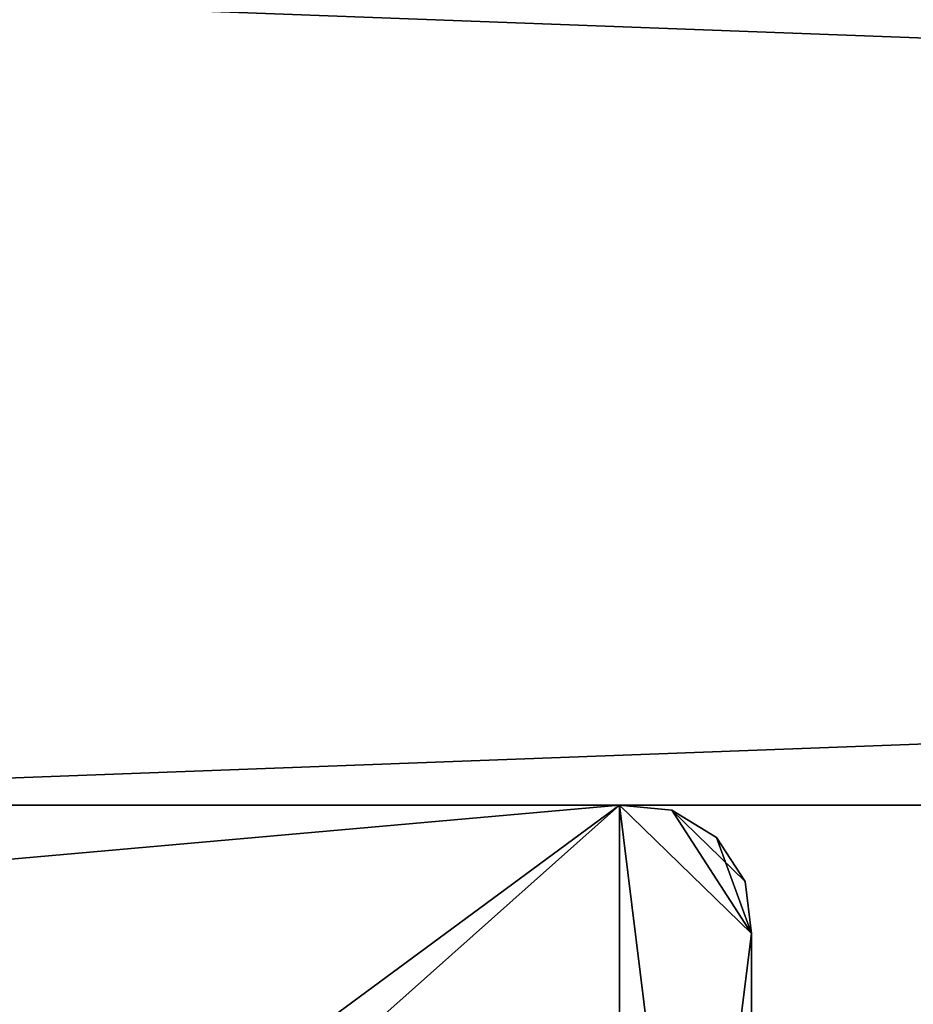
# Model space of a CAD drawing. Extents: x 0 to 570, y 0 to 123.
# Drawn here: x 23 to 45, y 25 to 50 of the extents above; entities that cross this region are included whole.
import ezdxf

# ---------------------------------------------------------------- set-up
doc = ezdxf.new("R2010")
doc.units = 0
doc.header["$MEASUREMENT"] = 0

msp = doc.modelspace()

# ---------------------------------------------------------------- linework, layer by layer
for points in [[(4.000008, 51.023895, 1770), (4.000008, 30.023895, 1770), (566, 51.023895, 1770)], [(566, 51.023895, 1770), (4.000008, 30.023895, 1770), (566, 30.023895, 1770)], [(566, 51.023895, 1720), (566, 30.023895, 1720), (4.000008, 51.023895, 1720)], [(4.000008, 51.023895, 1720), (566, 30.023895, 1720), (4.000008, 30.023895, 1720)], [(4.000008, 51.023895, 79.999985), (4.000008, 30.023895, 79.999985), (566, 51.023895, 79.999985)], [(566, 51.023895, 79.999985), (4.000008, 30.023895, 79.999985), (566, 30.023895, 79.999985)], [(566, 51.023895, 29.999971), (566, 30.023895, 29.999971), (4.000008, 51.023895, 29.999971)], [(4.000008, 51.023895, 29.999971), (566, 30.023895, 29.999971), (4.000008, 30.023895, 29.999971)], [(1.18801, 26.770096, 1800), (4.159808, 0.023898, 1800), (37.840218, 30.023895, 1800)], [(1.18801, 26.770096, 1800), (37.840218, 30.023895, 1800), (4.159808, 30.023895, 1800)], [(4.159808, 30.023895), (37.840218, 30.023895), (1.18801, 26.770096)], [(1.18801, 26.770096), (37.840218, 30.023895), (1.18801, 2.995696)], [(37.840218, 0.023898), (1.18801, 2.995696), (37.840218, 30.023895)], [(4.159808, 0.023898, 1800), (37.840218, 0.023898, 1800), (37.840218, 30.023895, 1800)], [(20.999998, 30.023895, 1750.999878), (4.159808, 30.023895, 1800), (37.840218, 30.023895, 1800)], [(4.159808, 30.023895), (18.000008, 30.023895, 49.803795), (37.840218, 30.023895)], [(37.840218, 30.023895), (18.000008, 30.023895, 49.803795), (20.999998, 30.023895, 48.999966)], [(24.000019, 30.023895, 60.196102), (20.999998, 30.023895, 60.999989), (37.840218, 30.023895, 1800)], [(20.999998, 30.023895, 60.999989), (20.999998, 30.023895, 1739), (24.000019, 30.023895, 1739.803833)], [(20.999998, 30.023895, 1750.999878), (37.840218, 30.023895, 1800), (24.000019, 30.023895, 1750.196045)], [(37.840218, 30.023895), (20.999998, 30.023895, 48.999966), (24.000019, 30.023895, 49.803795)], [(24.000019, 30.023895, 1739.803833), (26.196152, 30.023895, 1742), (20.999998, 30.023895, 60.999989)], [(20.999998, 30.023895, 60.999989), (26.196152, 30.023895, 1742), (27.00001, 30.023895, 1744.999878)], [(20.999998, 30.023895, 60.999989), (27.00001, 30.023895, 1744.999878), (37.840218, 30.023895, 1800)], [(37.840218, 30.023895, 1800), (26.196152, 30.023895, 1747.999878), (24.000019, 30.023895, 1750.196045)], [(24.000019, 30.023895, 49.803795), (26.196152, 30.023895, 51.999985), (37.840218, 30.023895)], [(37.840218, 30.023895, 1800), (26.196152, 30.023895, 57.999969), (24.000019, 30.023895, 60.196102)], [(37.840218, 30.023895, 1800), (27.00001, 30.023895, 1744.999878), (26.196152, 30.023895, 1747.999878)], [(37.840218, 30.023895), (26.196152, 30.023895, 51.999985), (27.00001, 30.023895, 54.999947)], [(37.840218, 30.023895, 1800), (27.00001, 30.023895, 54.999947), (26.196152, 30.023895, 57.999969)], [(37.840218, 30.023895), (27.00001, 30.023895, 54.999947), (37.840218, 30.023895, 1800)], [(41.188004, 26.770096, 1800), (39.165436, 29.89953, 1800), (37.840218, 30.023895, 1800)], [(41.188004, 26.770096, 1800), (37.840218, 30.023895, 1800), (41.188004, 2.995696, 1800)], [(41.188004, 2.995696, 1800), (37.840218, 30.023895, 1800), (37.840218, 0.023898, 1800)], [(39.165436, 29.89953, 1800), (39.165436, 29.89953), (37.840218, 30.023895)], [(39.165436, 29.89953, 1800), (37.840218, 30.023895), (37.840218, 30.023895, 1800)], [(37.840218, 0.023898), (37.840218, 30.023895), (41.188004, 26.770096)], [(41.188004, 26.770096), (37.840218, 30.023895), (39.165436, 29.89953)], [(40.303467, 29.209148, 1800), (39.165436, 29.89953, 1800), (41.188004, 26.770096, 1800)], [(40.303467, 29.209148, 1800), (40.303467, 29.209148), (39.165436, 29.89953)], [(40.303467, 29.209148, 1800), (39.165436, 29.89953), (39.165436, 29.89953, 1800)], [(41.188004, 26.770096), (39.165436, 29.89953), (41.025967, 28.091249)], [(41.025967, 28.091249), (39.165436, 29.89953), (40.303467, 29.209148)], [(41.188004, 26.770096, 1800), (41.025967, 28.091249, 1800), (40.303467, 29.209148, 1800)], [(41.025967, 28.091249, 1800), (41.025967, 28.091249), (40.303467, 29.209148)], [(41.025967, 28.091249, 1800), (40.303467, 29.209148), (40.303467, 29.209148, 1800)], [(41.188004, 26.770096, 1800), (41.188004, 26.770096), (41.025967, 28.091249)], [(41.188004, 26.770096, 1800), (41.025967, 28.091249), (41.025967, 28.091249, 1800)], [(41.188004, 2.995696), (37.840218, 0.023898), (41.188004, 26.770096)], [(41.188004, 26.770096, 1800), (41.188004, 2.995696, 1800), (41.188004, 26.770096)], [(41.188004, 26.770096), (41.188004, 2.995696, 1800), (41.188004, 2.995696)]]:
    msp.add_3dface(points)

doc.saveas('drawing.dxf')
